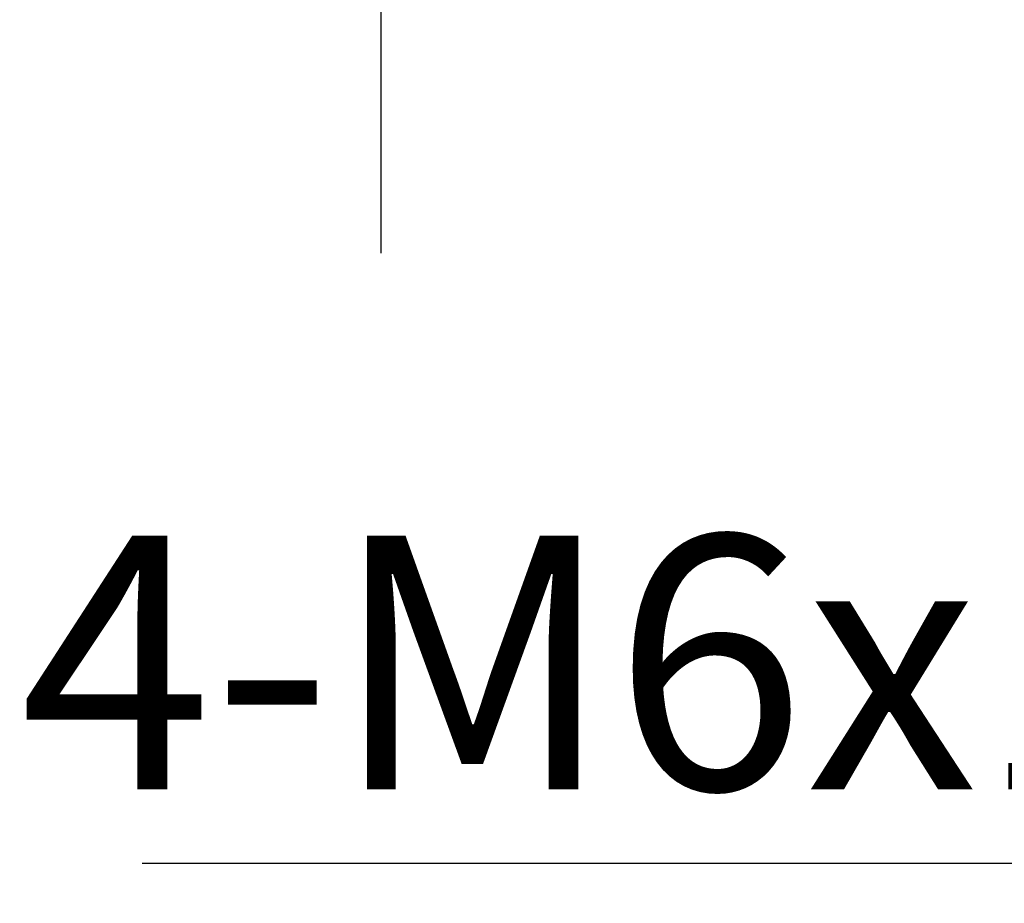
# Model space of a CAD drawing. Units: millimetres. Extents: x 10568 to 11362, y -587 to -65.
# Drawn here: x 10697 to 10728, y -325 to -297 of the extents above; entities that cross this region are included whole.
import ezdxf

# ---------------------------------------------------------------- set-up
doc = ezdxf.new("R2010")
doc.units = ezdxf.units.MM
doc.linetypes.add('JIS_02_4.0', pattern=[5.5, 4, -1.5])
doc.linetypes.add('点画线', pattern=[18, 12, -2, 2, -2])
doc.layers.add('中心线01', color=7, linetype='JIS_02_4.0', lineweight=0)
doc.layers.add('标注线', color=7, linetype='Continuous')
doc.styles.add('工程字', font='gbenor.shx', dxfattribs={"bigfont": 'gbcbig.shx'})
doc.dimstyles.new('ISO-25', dxfattribs={"dimtxt": 8, "dimasz": 4, "dimexe": 1.25, "dimexo": 0.625, "dimgap": 1.3, "dimtad": 1, "dimtxsty": '工程字', "dimcen": 2, "dimadec": 0, "dimazin": 0, "dimtfac": 1, "dimtmove": 0, "dimatfit": 3, "dimfxl": 1, "dimarcsym": 0})

# ---------------------------------------------------------------- blocks, each defined once
blk = doc.blocks.new('*D34')
at = {"layer": 'Defpoints', "color": 0}
for p in [(10745.851, -277.413), (10751.851, -277.413), (10745.851, -323.989)]:
    blk.add_point(p, dxfattribs=at)
at = {"layer": '标注线', "color": 0, "lineweight": -2}
for p, q in [((10745.851, -278.413), (10745.851, -325.239)), ((10751.851, -278.413), (10751.851, -325.239)), ((10741.851, -323.989), (10700.668, -323.989)), ((10751.851, -323.989), (10745.851, -323.989)), ((10755.851, -323.989), (10759.851, -323.989))]:
    blk.add_line(p, q, dxfattribs=at)
at = {"layer": '标注线', "color": 0}
for points in [[(10741.851, -324.655), (10741.851, -323.322), (10745.851, -323.989)], [(10755.851, -323.322), (10755.851, -324.655), (10751.851, -323.989)]]:
    blk.add_solid(points, dxfattribs=at)
at = {"layer": '标注线', "color": 0, "insert": (10717.968, -318.689), "char_height": 8, "attachment_point": 5, "style": '工程字'}
blk.add_mtext('4-M6x14', dxfattribs=at)

msp = doc.modelspace()

# ---------------------------------------------------------------- linework, layer by layer
at = {"layer": '中心线01', "color": 0, "linetype": '点画线', "lineweight": 25}
msp.add_line((10708.1926, -166.7546), (10708.1926, -306.7546), dxfattribs=at)

# ---------------------------------------------------------------- dimensions: what is measured, and where the dimension line sits
at = {"layer": '标注线'}
dim = msp.add_linear_dim(base=(10745.8512, -323.9886), p1=(10751.8512, -277.4133), p2=(10745.8512, -277.4133), text='4-M<>x14', dimstyle='ISO-25', override={"dimtxt": 8, "dimexo": 1, "dimtxsty": '工程字'}, dxfattribs=at)
dim.commit()
dim.dimension.update_dxf_attribs({"geometry": '*D34', "text_midpoint": (10717.9676, -323.9886), "dimtype": 160})

doc.saveas('drawing.dxf')
